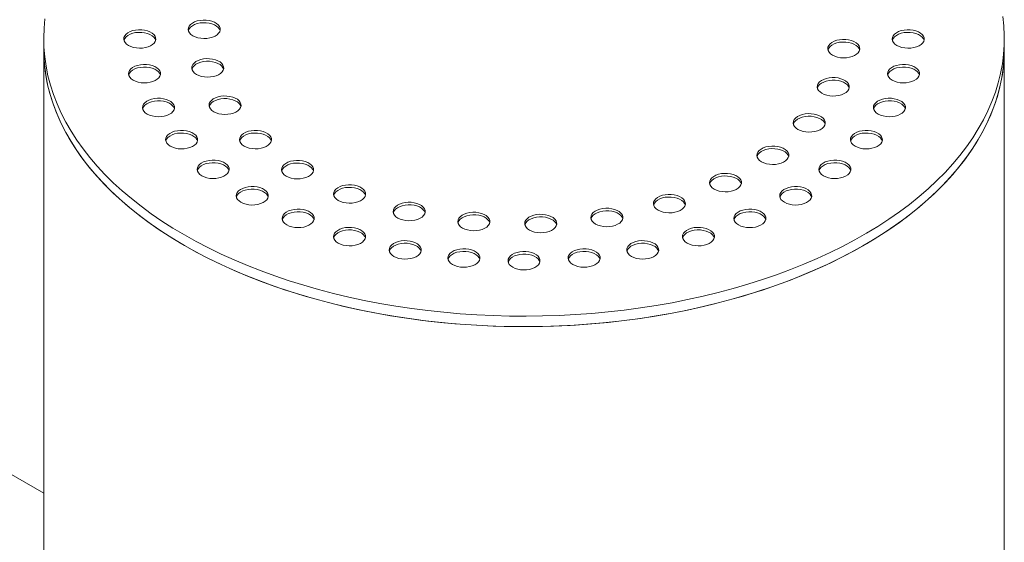
# Model space of a CAD drawing. Units: millimetres. Extents: x 9 to 654, y 7 to 291.
# Drawn here: x 311 to 329, y 206 to 215 of the extents above; entities that cross this region are included whole.
import ezdxf

# ---------------------------------------------------------------- set-up
doc = ezdxf.new("R2010")
doc.units = ezdxf.units.MM

msp = doc.modelspace()

# ---------------------------------------------------------------- linework, layer by layer
at = {"color": 7, "linetype": 'Continuous', "lineweight": 15}
for p, q in [((311.707276, 206.598957), (281.474786, 224.051802)), ((311.707276, 214.707278), (311.707276, 214.52064)), ((328.850133, 214.52064), (328.850133, 214.707278)), ((311.707276, 214.52064), (311.707276, 196.090147)), ((328.850133, 196.090147), (328.850133, 214.52064))]:
    msp.add_line(p, q, dxfattribs=at)
at = {"color": 7, "linetype": 'Continuous', "lineweight": 15, "flags": 128}
for points in [[(314.217789, 211.208386), (314.429418, 211.09034), (314.647942, 210.976557), (314.873102, 210.867171), (315.104635, 210.762312), (315.342266, 210.662103), (315.585716, 210.566662), (315.834698, 210.476102), (316.088918, 210.390529), (316.348077, 210.310045), (316.611868, 210.234743), (316.879982, 210.164714), (317.152103, 210.100039), (317.427908, 210.040795), (317.707074, 209.987051), (317.989272, 209.938871), (318.274167, 209.896312), (318.561426, 209.859424), (318.850709, 209.82825), (319.141675, 209.802827), (319.433982, 209.783185), (319.727284, 209.769348), (320.021236, 209.76133), (320.315491, 209.759143), (320.609703, 209.762788), (320.903526, 209.772262), (321.196611, 209.787552), (321.488615, 209.808642), (321.779192, 209.835506), (322.068001, 209.868112), (322.3547, 209.906422), (322.638953, 209.950392), (322.920423, 209.999968), (323.19878, 210.055093), (323.473695, 210.115702), (323.744843, 210.181723), (324.011906, 210.253078), (324.274569, 210.329684), (324.532521, 210.411449), (324.78546, 210.498278), (325.033086, 210.590069), (325.275108, 210.686713), (325.51124, 210.788096), (325.741205, 210.894098), (325.964731, 211.004595), (326.181555, 211.119457), (326.39142, 211.238548), (326.594081, 211.361727), (326.789297, 211.48885), (326.976839, 211.619767), (327.156486, 211.754323), (327.328026, 211.892359), (327.491257, 212.033714), (327.645986, 212.17822), (327.79203, 212.325707), (327.929219, 212.476002), (328.05739, 212.628926), (328.176392, 212.784301), (328.286084, 212.941942), (328.386338, 213.101664), (328.477035, 213.263278), (328.558069, 213.426595), (328.629343, 213.591421), (328.690775, 213.757562), (328.74229, 213.924823), (328.78383, 214.093006), (328.815344, 214.261914), (328.836796, 214.431346), (328.84816, 214.601103), (328.849423, 214.770986), (328.840583, 214.940793), (328.821651, 215.110326)], [(311.73008, 215.067979), (311.713669, 214.89836), (311.707355, 214.728514), (311.711144, 214.558644), (311.725032, 214.388949), (311.749002, 214.21963), (311.783026, 214.050885), (311.827065, 213.882914), (311.881066, 213.715914), (311.944965, 213.550083), (312.018687, 213.385616), (312.102146, 213.222707), (312.195243, 213.061548), (312.297868, 212.902329), (312.409901, 212.745237), (312.531208, 212.590458), (312.661648, 212.438175), (312.801066, 212.288565), (312.949299, 212.141807), (313.106171, 211.998073), (313.271497, 211.857533), (313.445083, 211.720351), (313.626724, 211.58669), (313.816205, 211.456708), (314.013305, 211.330557), (314.217789, 211.208386)], [(314.37022, 214.763293), (314.412105, 214.743329), (314.459779, 214.728301), (314.511517, 214.718753), (314.565451, 214.71503), (314.61963, 214.717267), (314.672097, 214.725383), (314.720955, 214.739084), (314.764439, 214.757876), (314.800976, 214.781079), (314.829247, 214.807854), (314.848229, 214.837234), (314.857236, 214.868156), (314.855944, 214.899505), (314.844398, 214.930145), (314.823016, 214.95897), (314.79257, 214.984938), (314.754162, 215.007111), (314.709178, 215.024687), (314.659246, 215.037031), (314.60617, 215.043696), (314.551868, 215.044442), (314.498302, 215.039242), (314.447409, 215.028284), (314.401028, 215.011964), (314.360835, 214.990871), (314.328284, 214.965769), (314.30455, 214.937563), (314.290492, 214.907275), (314.286617, 214.875998), (314.293065, 214.844863), (314.309604, 214.814995), (314.335636, 214.787473), (314.37022, 214.763293)], [(314.855092, 214.856593), (314.844398, 214.883485), (314.823016, 214.912311), (314.79257, 214.938279), (314.754162, 214.960452), (314.709178, 214.978027), (314.659246, 214.990371), (314.60617, 214.997036), (314.551868, 214.997783), (314.498302, 214.992583), (314.447409, 214.981625), (314.401028, 214.965304), (314.360835, 214.944212), (314.328284, 214.919109), (314.30455, 214.890904), (314.290492, 214.860616), (314.289408, 214.856593)], [(313.219531, 214.590648), (313.261417, 214.570684), (313.30909, 214.555656), (313.360829, 214.546108), (313.414762, 214.542385), (313.468942, 214.544622), (313.521409, 214.552738), (313.570267, 214.566439), (313.61375, 214.585231), (313.650288, 214.608433), (313.678558, 214.635209), (313.697541, 214.664588), (313.706548, 214.695511), (313.705255, 214.726859), (313.693709, 214.7575), (313.672327, 214.786325), (313.641882, 214.812293), (313.603473, 214.834466), (313.55849, 214.852042), (313.508558, 214.864385), (313.455481, 214.871051), (313.401179, 214.871797), (313.347613, 214.866597), (313.29672, 214.855639), (313.25034, 214.839319), (313.210147, 214.818226), (313.177596, 214.793124), (313.153862, 214.764918), (313.139803, 214.73463), (313.135928, 214.703353), (313.142377, 214.672218), (313.158916, 214.64235), (313.184948, 214.614828), (313.219531, 214.590648)], [(313.704404, 214.683948), (313.693709, 214.71084), (313.672327, 214.739665), (313.641882, 214.765634), (313.603473, 214.787806), (313.55849, 214.805382), (313.508558, 214.817726), (313.455481, 214.824391), (313.401179, 214.825138), (313.347613, 214.819938), (313.29672, 214.808979), (313.25034, 214.792659), (313.210147, 214.771567), (313.177596, 214.746464), (313.153862, 214.718259), (313.139803, 214.68797), (313.13872, 214.683948)], [(326.933817, 214.590648), (326.975702, 214.570684), (327.023376, 214.555656), (327.075115, 214.546108), (327.129048, 214.542385), (327.183227, 214.544622), (327.235694, 214.552738), (327.284553, 214.566439), (327.328036, 214.585231), (327.364574, 214.608433), (327.392844, 214.635209), (327.411826, 214.664588), (327.420834, 214.695511), (327.419541, 214.726859), (327.407995, 214.7575), (327.386613, 214.786325), (327.356167, 214.812293), (327.317759, 214.834466), (327.272776, 214.852042), (327.222844, 214.864385), (327.169767, 214.871051), (327.115465, 214.871797), (327.061899, 214.866597), (327.011006, 214.855639), (326.964625, 214.839319), (326.924433, 214.818226), (326.891881, 214.793124), (326.868148, 214.764918), (326.854089, 214.73463), (326.850214, 214.703353), (326.856663, 214.672218), (326.873202, 214.64235), (326.899233, 214.614828), (326.933817, 214.590648)], [(327.418689, 214.683948), (327.407995, 214.71084), (327.386613, 214.739665), (327.356167, 214.765634), (327.317759, 214.787806), (327.272776, 214.805382), (327.222844, 214.817726), (327.169767, 214.824391), (327.115465, 214.825138), (327.061899, 214.819938), (327.011006, 214.808979), (326.964625, 214.792659), (326.924433, 214.771567), (326.891881, 214.746464), (326.868148, 214.718259), (326.854089, 214.68797), (326.853006, 214.683948)], [(325.783129, 214.418003), (325.825014, 214.398038), (325.872688, 214.383011), (325.924426, 214.373463), (325.97836, 214.36974), (326.032539, 214.371977), (326.085006, 214.380093), (326.133864, 214.393794), (326.177348, 214.412586), (326.213885, 214.435788), (326.242156, 214.462563), (326.261138, 214.491943), (326.270145, 214.522866), (326.268853, 214.554214), (326.257307, 214.584855), (326.235925, 214.61368), (326.205479, 214.639648), (326.167071, 214.661821), (326.122087, 214.679397), (326.072155, 214.69174), (326.019079, 214.698406), (325.964776, 214.699152), (325.911211, 214.693952), (325.860318, 214.682994), (325.813937, 214.666674), (325.773744, 214.645581), (325.741193, 214.620478), (325.717459, 214.592273), (325.703401, 214.561985), (325.699526, 214.530708), (325.705974, 214.499572), (325.722513, 214.469704), (325.748545, 214.442183), (325.783129, 214.418003)], [(326.268001, 214.511303), (326.257307, 214.538195), (326.235925, 214.56702), (326.205479, 214.592989), (326.167071, 214.615161), (326.122087, 214.632737), (326.072155, 214.645081), (326.019079, 214.651746), (325.964776, 214.652492), (325.911211, 214.647292), (325.860318, 214.636334), (325.813937, 214.620014), (325.773744, 214.598921), (325.741193, 214.573819), (325.717459, 214.545614), (325.703401, 214.515325), (325.702317, 214.511303)], [(311.707276, 214.52064), (311.711144, 214.372006), (311.725032, 214.202312), (311.749002, 214.032992), (311.783026, 213.864247), (311.827065, 213.696276), (311.881066, 213.529276), (311.944965, 213.363445), (312.018687, 213.198978), (312.102146, 213.036069), (312.195243, 212.87491), (312.297868, 212.715691), (312.409901, 212.558599), (312.531208, 212.403821), (312.661648, 212.251537), (312.801066, 212.101928), (312.949299, 211.955169), (313.106171, 211.811435), (313.271497, 211.670895), (313.445083, 211.533713), (313.626724, 211.400052), (313.816205, 211.27007), (314.013305, 211.143919), (314.217789, 211.021748)], [(311.707276, 214.52064), (311.708771, 214.428232), (311.719317, 214.258457), (311.739952, 214.088991), (311.770651, 213.920033), (311.81138, 213.751784), (311.862089, 213.584441), (311.92272, 213.418202), (311.993199, 213.253262), (312.073445, 213.089816), (312.163363, 212.928056), (312.262847, 212.768174), (312.371779, 212.610357), (312.490031, 212.454792), (312.617464, 212.301662), (312.753928, 212.151148), (312.899261, 212.003427), (313.053293, 211.858673), (313.215842, 211.717056), (313.386715, 211.578745), (313.565713, 211.443901), (313.752623, 211.312683), (313.947226, 211.185247), (314.149292, 211.061743), (314.358583, 210.942315), (314.574852, 210.827106), (314.797845, 210.71625), (315.027298, 210.609878), (315.262941, 210.508117), (315.504496, 210.411085), (315.751679, 210.318897), (316.004197, 210.231661), (316.261755, 210.149482), (316.524047, 210.072454), (316.790765, 210.00067), (317.061594, 209.934214), (317.336216, 209.873164), (317.614305, 209.817592), (317.895536, 209.767564), (318.179575, 209.723138), (318.466089, 209.684367), (318.75474, 209.651297), (319.045187, 209.623967), (319.337087, 209.602408), (319.630098, 209.586647), (319.923873, 209.576701), (320.218067, 209.572583), (320.512332, 209.574298), (320.806321, 209.581843), (321.099689, 209.595209), (321.392089, 209.614382), (321.683176, 209.639337), (321.972608, 209.670046), (322.260044, 209.706473), (322.545144, 209.748574), (322.827572, 209.796301), (323.106996, 209.849596), (323.383086, 209.908397), (323.655517, 209.972634), (323.923968, 210.042232), (324.188122, 210.11711), (324.447667, 210.197178), (324.702299, 210.282342), (324.951716, 210.372501), (325.195625, 210.467551), (325.433739, 210.567378), (325.665776, 210.671864), (325.891463, 210.780888), (326.110534, 210.894319), (326.322731, 211.012025), (326.527803, 211.133867), (326.72551, 211.259701), (326.915618, 211.389379), (327.097902, 211.522747), (327.272149, 211.659649), (327.438152, 211.799924), (327.595716, 211.943405), (327.744655, 212.089925), (327.884794, 212.239309), (328.015967, 212.391383), (328.138021, 212.545967), (328.25081, 212.702878), (328.354202, 212.861931), (328.448075, 213.02294), (328.532319, 213.185715), (328.606834, 213.350062), (328.671533, 213.51579), (328.726338, 213.682702), (328.771186, 213.850602), (328.806024, 214.019291), (328.83081, 214.188572), (328.845516, 214.358244), (328.850133, 214.52064)], [(314.217789, 211.021748), (314.429418, 210.903702), (314.647942, 210.789919), (314.873102, 210.680533), (315.104635, 210.575674), (315.342266, 210.475465), (315.585716, 210.380024), (315.834698, 210.289464), (316.088918, 210.203891), (316.348077, 210.123407), (316.611868, 210.048106), (316.879982, 209.978076), (317.152103, 209.913401), (317.427908, 209.854157), (317.707074, 209.800413), (317.989272, 209.752234), (318.274167, 209.709674), (318.561426, 209.672786), (318.850709, 209.641612), (319.141675, 209.616189), (319.433982, 209.596547), (319.727284, 209.58271), (320.021236, 209.574692), (320.315491, 209.572505), (320.609703, 209.57615), (320.903526, 209.585624), (321.196611, 209.600914), (321.488615, 209.622004), (321.779192, 209.648868), (322.068001, 209.681474), (322.3547, 209.719784), (322.638953, 209.763754), (322.920423, 209.81333), (323.19878, 209.868455), (323.473695, 209.929064), (323.744843, 209.995085), (324.011906, 210.06644), (324.274569, 210.143046), (324.532521, 210.224811), (324.78546, 210.311641), (325.033086, 210.403431), (325.275108, 210.500075), (325.51124, 210.601458), (325.741205, 210.70746), (325.964731, 210.817957), (326.181555, 210.932819), (326.39142, 211.05191), (326.594081, 211.175089), (326.789297, 211.302212), (326.976839, 211.433129), (327.156486, 211.567685), (327.328026, 211.705721), (327.491257, 211.847076), (327.645986, 211.991582), (327.79203, 212.139069), (327.929219, 212.289364), (328.05739, 212.442288), (328.176392, 212.597663), (328.286084, 212.755304), (328.386338, 212.915026), (328.477035, 213.07664), (328.558069, 213.239957), (328.629343, 213.404783), (328.690775, 213.570924), (328.74229, 213.738185), (328.78383, 213.906368), (328.815344, 214.075276), (328.836796, 214.244708), (328.84816, 214.414465), (328.850133, 214.52064)], [(313.303954, 213.971395), (313.34584, 213.951431), (313.393513, 213.936403), (313.445252, 213.926855), (313.499185, 213.923133), (313.553365, 213.92537), (313.605831, 213.933485), (313.65469, 213.947187), (313.698173, 213.965978), (313.734711, 213.989181), (313.762981, 214.015956), (313.781963, 214.045336), (313.790971, 214.076259), (313.789678, 214.107607), (313.778132, 214.138247), (313.75675, 214.167072), (313.726304, 214.19304), (313.687896, 214.215213), (313.642913, 214.232789), (313.592981, 214.245133), (313.539904, 214.251798), (313.485602, 214.252544), (313.432036, 214.247344), (313.381143, 214.236386), (313.334762, 214.220066), (313.29457, 214.198973), (313.262018, 214.173871), (313.238285, 214.145666), (313.224226, 214.115377), (313.220351, 214.0841), (313.2268, 214.052965), (313.243339, 214.023097), (313.26937, 213.995575), (313.303954, 213.971395)], [(313.788826, 214.064695), (313.778132, 214.091587), (313.75675, 214.120413), (313.726304, 214.146381), (313.687896, 214.168554), (313.642913, 214.186129), (313.592981, 214.198473), (313.539904, 214.205139), (313.485602, 214.205885), (313.432036, 214.200685), (313.381143, 214.189727), (313.334762, 214.173406), (313.29457, 214.152314), (313.262018, 214.127211), (313.238285, 214.099006), (313.224226, 214.068718), (313.223143, 214.064695)], [(314.432741, 214.074604), (314.474626, 214.05464), (314.5223, 214.039612), (314.574038, 214.030064), (314.627972, 214.026341), (314.682151, 214.028578), (314.734618, 214.036694), (314.783476, 214.050395), (314.82696, 214.069187), (314.863497, 214.092389), (314.891768, 214.119165), (314.91075, 214.148545), (314.919758, 214.179467), (314.918465, 214.210815), (314.906919, 214.241456), (314.885537, 214.270281), (314.855091, 214.296249), (314.816683, 214.318422), (314.7717, 214.335998), (314.721767, 214.348341), (314.668691, 214.355007), (314.614389, 214.355753), (314.560823, 214.350553), (314.50993, 214.339595), (314.463549, 214.323275), (314.423357, 214.302182), (314.390805, 214.27708), (314.367071, 214.248874), (314.353013, 214.218586), (314.349138, 214.187309), (314.355586, 214.156174), (314.372125, 214.126306), (314.398157, 214.098784), (314.432741, 214.074604)], [(314.917613, 214.167904), (314.906919, 214.194796), (314.885537, 214.223621), (314.855091, 214.24959), (314.816683, 214.271762), (314.7717, 214.289338), (314.721767, 214.301682), (314.668691, 214.308347), (314.614389, 214.309094), (314.560823, 214.303894), (314.50993, 214.292936), (314.463549, 214.276615), (314.423357, 214.255523), (314.390805, 214.23042), (314.367071, 214.202215), (314.353013, 214.171926), (314.351929, 214.167904)], [(326.849394, 213.971395), (326.89128, 213.951431), (326.938953, 213.936403), (326.990692, 213.926855), (327.044625, 213.923133), (327.098805, 213.92537), (327.151272, 213.933485), (327.20013, 213.947187), (327.243613, 213.965978), (327.280151, 213.989181), (327.308421, 214.015956), (327.327403, 214.045336), (327.336411, 214.076259), (327.335118, 214.107607), (327.323572, 214.138247), (327.30219, 214.167072), (327.271745, 214.19304), (327.233336, 214.215213), (327.188353, 214.232789), (327.138421, 214.245133), (327.085344, 214.251798), (327.031042, 214.252544), (326.977476, 214.247344), (326.926583, 214.236386), (326.880202, 214.220066), (326.84001, 214.198973), (326.807459, 214.173871), (326.783725, 214.145666), (326.769666, 214.115377), (326.765791, 214.0841), (326.77224, 214.052965), (326.788779, 214.023097), (326.814811, 213.995575), (326.849394, 213.971395)], [(327.334266, 214.064695), (327.323572, 214.091587), (327.30219, 214.120413), (327.271745, 214.146381), (327.233336, 214.168554), (327.188353, 214.186129), (327.138421, 214.198473), (327.085344, 214.205139), (327.031042, 214.205885), (326.977476, 214.200685), (326.926583, 214.189727), (326.880202, 214.173406), (326.84001, 214.152314), (326.807459, 214.127211), (326.783725, 214.099006), (326.769666, 214.068718), (326.768583, 214.064695)], [(325.59625, 213.736859), (325.638136, 213.716895), (325.685809, 213.701867), (325.737548, 213.692319), (325.791481, 213.688596), (325.845661, 213.690833), (325.898128, 213.698949), (325.946986, 213.71265), (325.990469, 213.731442), (326.027007, 213.754645), (326.055277, 213.78142), (326.07426, 213.8108), (326.083267, 213.841722), (326.081974, 213.87307), (326.070428, 213.903711), (326.049046, 213.932536), (326.018601, 213.958504), (325.980192, 213.980677), (325.935209, 213.998253), (325.885277, 214.010597), (325.8322, 214.017262), (325.777898, 214.018008), (325.724332, 214.012808), (325.673439, 214.00185), (325.627059, 213.98553), (325.586866, 213.964437), (325.554315, 213.939335), (325.530581, 213.911129), (325.516522, 213.880841), (325.512647, 213.849564), (325.519096, 213.818429), (325.535635, 213.788561), (325.561667, 213.761039), (325.59625, 213.736859)], [(326.081123, 213.830159), (326.070428, 213.857051), (326.049046, 213.885877), (326.018601, 213.911845), (325.980192, 213.934018), (325.935209, 213.951593), (325.885277, 213.963937), (325.8322, 213.970602), (325.777898, 213.971349), (325.724332, 213.966149), (325.673439, 213.955191), (325.627059, 213.93887), (325.586866, 213.917778), (325.554315, 213.892675), (325.530581, 213.86447), (325.516522, 213.834181), (325.515439, 213.830159)], [(314.741929, 213.408469), (314.783814, 213.388504), (314.831488, 213.373476), (314.883226, 213.363928), (314.93716, 213.360206), (314.991339, 213.362443), (315.043806, 213.370559), (315.092664, 213.38426), (315.136148, 213.403051), (315.172685, 213.426254), (315.200956, 213.453029), (315.219938, 213.482409), (315.228946, 213.513332), (315.227653, 213.54468), (315.216107, 213.57532), (315.194725, 213.604145), (315.164279, 213.630114), (315.125871, 213.652286), (315.080888, 213.669862), (315.030955, 213.682206), (314.977879, 213.688871), (314.923577, 213.689618), (314.870011, 213.684418), (314.819118, 213.673459), (314.772737, 213.657139), (314.732545, 213.636047), (314.699993, 213.610944), (314.676259, 213.582739), (314.662201, 213.55245), (314.658326, 213.521173), (314.664774, 213.490038), (314.681314, 213.46017), (314.707345, 213.432649), (314.741929, 213.408469)], [(313.555144, 213.367391), (313.597029, 213.347426), (313.644703, 213.332398), (313.696441, 213.32285), (313.750375, 213.319128), (313.804554, 213.321365), (313.857021, 213.329481), (313.905879, 213.343182), (313.949363, 213.361973), (313.9859, 213.385176), (314.014171, 213.411951), (314.033153, 213.441331), (314.042161, 213.472254), (314.040868, 213.503602), (314.029322, 213.534242), (314.00794, 213.563067), (313.977494, 213.589036), (313.939086, 213.611208), (313.894102, 213.628784), (313.84417, 213.641128), (313.791094, 213.647793), (313.736792, 213.64854), (313.683226, 213.64334), (313.632333, 213.632381), (313.585952, 213.616061), (313.54576, 213.594969), (313.513208, 213.569866), (313.489474, 213.541661), (313.475416, 213.511372), (313.471541, 213.480095), (313.477989, 213.44896), (313.494528, 213.419092), (313.52056, 213.391571), (313.555144, 213.367391)], [(314.040016, 213.460691), (314.029322, 213.487583), (314.00794, 213.516408), (313.977494, 213.542376), (313.939086, 213.564549), (313.894102, 213.582125), (313.84417, 213.594468), (313.791094, 213.601134), (313.736792, 213.60188), (313.683226, 213.59668), (313.632333, 213.585722), (313.585952, 213.569402), (313.54576, 213.548309), (313.513208, 213.523207), (313.489474, 213.495001), (313.475416, 213.464713), (313.474332, 213.460691)], [(315.226801, 213.501769), (315.216107, 213.528661), (315.194725, 213.557486), (315.164279, 213.583454), (315.125871, 213.605627), (315.080888, 213.623203), (315.030955, 213.635546), (314.977879, 213.642212), (314.923577, 213.642958), (314.870011, 213.637758), (314.819118, 213.6268), (314.772737, 213.61048), (314.732545, 213.589387), (314.699993, 213.564285), (314.676259, 213.536079), (314.662201, 213.505791), (314.661118, 213.501769)], [(326.598205, 213.367391), (326.64009, 213.347426), (326.687764, 213.332398), (326.739502, 213.32285), (326.793436, 213.319128), (326.847615, 213.321365), (326.900082, 213.329481), (326.94894, 213.343182), (326.992424, 213.361973), (327.028961, 213.385176), (327.057232, 213.411951), (327.076214, 213.441331), (327.085221, 213.472254), (327.083929, 213.503602), (327.072383, 213.534242), (327.051, 213.563067), (327.020555, 213.589036), (326.982146, 213.611208), (326.937163, 213.628784), (326.887231, 213.641128), (326.834155, 213.647793), (326.779852, 213.64854), (326.726287, 213.64334), (326.675394, 213.632381), (326.629013, 213.616061), (326.58882, 213.594969), (326.556269, 213.569866), (326.532535, 213.541661), (326.518477, 213.511372), (326.514602, 213.480095), (326.52105, 213.44896), (326.537589, 213.419092), (326.563621, 213.391571), (326.598205, 213.367391)], [(327.083077, 213.460691), (327.072383, 213.487583), (327.051, 213.516408), (327.020555, 213.542376), (326.982146, 213.564549), (326.937163, 213.582125), (326.887231, 213.594468), (326.834155, 213.601134), (326.779852, 213.60188), (326.726287, 213.59668), (326.675394, 213.585722), (326.629013, 213.569402), (326.58882, 213.548309), (326.556269, 213.523207), (326.532535, 213.495001), (326.518477, 213.464713), (326.517393, 213.460691)], [(325.16814, 213.09303), (325.210025, 213.073066), (325.257699, 213.058038), (325.309438, 213.04849), (325.363371, 213.044767), (325.41755, 213.047004), (325.470017, 213.05512), (325.518876, 213.068821), (325.562359, 213.087613), (325.598897, 213.110816), (325.627167, 213.137591), (325.646149, 213.166971), (325.655157, 213.197893), (325.653864, 213.229241), (325.642318, 213.259882), (325.620936, 213.288707), (325.59049, 213.314675), (325.552082, 213.336848), (325.507099, 213.354424), (325.457167, 213.366767), (325.40409, 213.373433), (325.349788, 213.374179), (325.296222, 213.368979), (325.245329, 213.358021), (325.198948, 213.341701), (325.158756, 213.320608), (325.126204, 213.295506), (325.102471, 213.2673), (325.088412, 213.237012), (325.084537, 213.205735), (325.090986, 213.1746), (325.107525, 213.144732), (325.133556, 213.11721), (325.16814, 213.09303)], [(325.653012, 213.18633), (325.642318, 213.213222), (325.620936, 213.242048), (325.59049, 213.268016), (325.552082, 213.290189), (325.507099, 213.307764), (325.457167, 213.320108), (325.40409, 213.326773), (325.349788, 213.32752), (325.296222, 213.32232), (325.245329, 213.311362), (325.198948, 213.295041), (325.158756, 213.273949), (325.126204, 213.248846), (325.102471, 213.220641), (325.088412, 213.190352), (325.087329, 213.18633)], [(313.966915, 212.793507), (314.008801, 212.773542), (314.056474, 212.758514), (314.108213, 212.748966), (314.162146, 212.745244), (314.216326, 212.747481), (314.268792, 212.755597), (314.317651, 212.769298), (314.361134, 212.788089), (314.397672, 212.811292), (314.425942, 212.838067), (314.444924, 212.867447), (314.453932, 212.89837), (314.452639, 212.929718), (314.441093, 212.960358), (314.419711, 212.989183), (314.389266, 213.015152), (314.350857, 213.037324), (314.305874, 213.0549), (314.255942, 213.067244), (314.202865, 213.073909), (314.148563, 213.074656), (314.094997, 213.069456), (314.044104, 213.058497), (313.997723, 213.042177), (313.957531, 213.021085), (313.92498, 212.995982), (313.901246, 212.967777), (313.887187, 212.937488), (313.883312, 212.906211), (313.889761, 212.875076), (313.9063, 212.845208), (313.932332, 212.817687), (313.966915, 212.793507)], [(314.451787, 212.886807), (314.441093, 212.913699), (314.419711, 212.942524), (314.389266, 212.968492), (314.350857, 212.990665), (314.305874, 213.008241), (314.255942, 213.020584), (314.202865, 213.02725), (314.148563, 213.027996), (314.094997, 213.022796), (314.044104, 213.011838), (313.997723, 212.995518), (313.957531, 212.974425), (313.92498, 212.949323), (313.901246, 212.921117), (313.887187, 212.890829), (313.886104, 212.886807)], [(315.284271, 212.794), (315.326156, 212.774035), (315.37383, 212.759008), (315.425568, 212.74946), (315.479502, 212.745737), (315.533681, 212.747974), (315.586148, 212.75609), (315.635006, 212.769791), (315.67849, 212.788583), (315.715027, 212.811785), (315.743298, 212.83856), (315.76228, 212.86794), (315.771288, 212.898863), (315.769995, 212.930211), (315.758449, 212.960852), (315.737067, 212.989677), (315.706621, 213.015645), (315.668213, 213.037818), (315.62323, 213.055394), (315.573298, 213.067737), (315.520221, 213.074403), (315.465919, 213.075149), (315.412353, 213.069949), (315.36146, 213.058991), (315.315079, 213.042671), (315.274887, 213.021578), (315.242335, 212.996475), (315.218601, 212.96827), (315.204543, 212.937982), (315.200668, 212.906705), (315.207117, 212.875569), (315.223656, 212.845701), (315.249687, 212.81818), (315.284271, 212.794)], [(315.769143, 212.8873), (315.758449, 212.914192), (315.737067, 212.943017), (315.706621, 212.968986), (315.668213, 212.991158), (315.62323, 213.008734), (315.573298, 213.021078), (315.520221, 213.027743), (315.465919, 213.028489), (315.412353, 213.023289), (315.36146, 213.012331), (315.315079, 212.996011), (315.274887, 212.974918), (315.242335, 212.949816), (315.218601, 212.921611), (315.204543, 212.891322), (315.20346, 212.8873)], [(326.186433, 212.793507), (326.228319, 212.773542), (326.275992, 212.758514), (326.327731, 212.748966), (326.381664, 212.745244), (326.435844, 212.747481), (326.488311, 212.755597), (326.537169, 212.769298), (326.580652, 212.788089), (326.61719, 212.811292), (326.64546, 212.838067), (326.664442, 212.867447), (326.67345, 212.89837), (326.672157, 212.929718), (326.660611, 212.960358), (326.639229, 212.989183), (326.608784, 213.015152), (326.570375, 213.037324), (326.525392, 213.0549), (326.47546, 213.067244), (326.422383, 213.073909), (326.368081, 213.074656), (326.314515, 213.069456), (326.263622, 213.058497), (326.217241, 213.042177), (326.177049, 213.021085), (326.144498, 212.995982), (326.120764, 212.967777), (326.106705, 212.937488), (326.10283, 212.906211), (326.109279, 212.875076), (326.125818, 212.845208), (326.15185, 212.817687), (326.186433, 212.793507)], [(326.671305, 212.886807), (326.660611, 212.913699), (326.639229, 212.942524), (326.608784, 212.968492), (326.570375, 212.990665), (326.525392, 213.008241), (326.47546, 213.020584), (326.422383, 213.02725), (326.368081, 213.027996), (326.314515, 213.022796), (326.263622, 213.011838), (326.217241, 212.995518), (326.177049, 212.974425), (326.144498, 212.949323), (326.120764, 212.921117), (326.106705, 212.890829), (326.105622, 212.886807)], [(324.517508, 212.514654), (324.559394, 212.49469), (324.607067, 212.479662), (324.658806, 212.470114), (324.712739, 212.466391), (324.766919, 212.468628), (324.819386, 212.476744), (324.868244, 212.490445), (324.911727, 212.509237), (324.948265, 212.53244), (324.976535, 212.559215), (324.995517, 212.588595), (325.004525, 212.619517), (325.003232, 212.650865), (324.991686, 212.681506), (324.970304, 212.710331), (324.939859, 212.736299), (324.90145, 212.758472), (324.856467, 212.776048), (324.806535, 212.788392), (324.753458, 212.795057), (324.699156, 212.795803), (324.64559, 212.790603), (324.594697, 212.779645), (324.548316, 212.763325), (324.508124, 212.742232), (324.475573, 212.71713), (324.451839, 212.688924), (324.43778, 212.658636), (324.433905, 212.627359), (324.440354, 212.596224), (324.456893, 212.566356), (324.482925, 212.538834), (324.517508, 212.514654)], [(325.00238, 212.607954), (324.991686, 212.634846), (324.970304, 212.663672), (324.939859, 212.68964), (324.90145, 212.711813), (324.856467, 212.729388), (324.806535, 212.741732), (324.753458, 212.748397), (324.699156, 212.749144), (324.64559, 212.743944), (324.594697, 212.732986), (324.548316, 212.716665), (324.508124, 212.695573), (324.475573, 212.67047), (324.451839, 212.642265), (324.43778, 212.611976), (324.436697, 212.607954)], [(314.529129, 212.263874), (314.571014, 212.24391), (314.618688, 212.228882), (314.670427, 212.219334), (314.72436, 212.215611), (314.77854, 212.217848), (314.831006, 212.225964), (314.879865, 212.239665), (314.923348, 212.258457), (314.959886, 212.281659), (314.988156, 212.308435), (315.007138, 212.337815), (315.016146, 212.368737), (315.014853, 212.400085), (315.003307, 212.430726), (314.981925, 212.459551), (314.951479, 212.485519), (314.913071, 212.507692), (314.868088, 212.525268), (314.818156, 212.537611), (314.765079, 212.544277), (314.710777, 212.545023), (314.657211, 212.539823), (314.606318, 212.528865), (314.559937, 212.512545), (314.519745, 212.491452), (314.487193, 212.46635), (314.46346, 212.438144), (314.449401, 212.407856), (314.445526, 212.376579), (314.451975, 212.345444), (314.468514, 212.315576), (314.494545, 212.288054), (314.529129, 212.263874)], [(315.014001, 212.357174), (315.003307, 212.384066), (314.981925, 212.412891), (314.951479, 212.43886), (314.913071, 212.461032), (314.868088, 212.478608), (314.818156, 212.490952), (314.765079, 212.497617), (314.710777, 212.498364), (314.657211, 212.493164), (314.606318, 212.482206), (314.559937, 212.465885), (314.519745, 212.444793), (314.487193, 212.41969), (314.46346, 212.391485), (314.449401, 212.361196), (314.448318, 212.357174)], [(316.036064, 212.258054), (316.077949, 212.238089), (316.125623, 212.223061), (316.177361, 212.213513), (316.231295, 212.209791), (316.285474, 212.212028), (316.337941, 212.220143), (316.3868, 212.233845), (316.430283, 212.252636), (316.466821, 212.275839), (316.495091, 212.302614), (316.514073, 212.331994), (316.523081, 212.362917), (316.521788, 212.394265), (316.510242, 212.424905), (316.48886, 212.45373), (316.458414, 212.479699), (316.420006, 212.501871), (316.375023, 212.519447), (316.325091, 212.531791), (316.272014, 212.538456), (316.217712, 212.539202), (316.164146, 212.534002), (316.113253, 212.523044), (316.066872, 212.506724), (316.02668, 212.485631), (315.994128, 212.460529), (315.970395, 212.432324), (315.956336, 212.402035), (315.952461, 212.370758), (315.95891, 212.339623), (315.975449, 212.309755), (316.00148, 212.282234), (316.036064, 212.258054)], [(316.520936, 212.351354), (316.510242, 212.378246), (316.48886, 212.407071), (316.458414, 212.433039), (316.420006, 212.455212), (316.375023, 212.472788), (316.325091, 212.485131), (316.272014, 212.491797), (316.217712, 212.492543), (316.164146, 212.487343), (316.113253, 212.476385), (316.066872, 212.460065), (316.02668, 212.438972), (315.994128, 212.413869), (315.970395, 212.385664), (315.956336, 212.355376), (315.955253, 212.351354)], [(325.624219, 212.263874), (325.666105, 212.24391), (325.713778, 212.228882), (325.765517, 212.219334), (325.81945, 212.215611), (325.87363, 212.217848), (325.926097, 212.225964), (325.974955, 212.239665), (326.018438, 212.258457), (326.054976, 212.281659), (326.083246, 212.308435), (326.102229, 212.337815), (326.111236, 212.368737), (326.109943, 212.400085), (326.098397, 212.430726), (326.077015, 212.459551), (326.04657, 212.485519), (326.008161, 212.507692), (325.963178, 212.525268), (325.913246, 212.537611), (325.860169, 212.544277), (325.805867, 212.545023), (325.752301, 212.539823), (325.701408, 212.528865), (325.655028, 212.512545), (325.614835, 212.491452), (325.582284, 212.46635), (325.55855, 212.438144), (325.544491, 212.407856), (325.540616, 212.376579), (325.547065, 212.345444), (325.563604, 212.315576), (325.589636, 212.288054), (325.624219, 212.263874)], [(326.109091, 212.357174), (326.098397, 212.384066), (326.077015, 212.412891), (326.04657, 212.43886), (326.008161, 212.461032), (325.963178, 212.478608), (325.913246, 212.490952), (325.860169, 212.497617), (325.805867, 212.498364), (325.752301, 212.493164), (325.701408, 212.482206), (325.655028, 212.465885), (325.614835, 212.444793), (325.582284, 212.41969), (325.55855, 212.391485), (325.544491, 212.361196), (325.543408, 212.357174)], [(323.672791, 212.027009), (323.714676, 212.007045), (323.76235, 211.992017), (323.814088, 211.982469), (323.868022, 211.978746), (323.922201, 211.980983), (323.974668, 211.989099), (324.023526, 212.0028), (324.06701, 212.021592), (324.103547, 212.044795), (324.131818, 212.07157), (324.1508, 212.10095), (324.159807, 212.131872), (324.158515, 212.16322), (324.146969, 212.193861), (324.125587, 212.222686), (324.095141, 212.248654), (324.056733, 212.270827), (324.011749, 212.288403), (323.961817, 212.300746), (323.908741, 212.307412), (323.854439, 212.308158), (323.800873, 212.302958), (323.74998, 212.292), (323.703599, 212.27568), (323.663406, 212.254587), (323.630855, 212.229485), (323.607121, 212.201279), (323.593063, 212.170991), (323.589188, 212.139714), (323.595636, 212.108579), (323.612175, 212.078711), (323.638207, 212.051189), (323.672791, 212.027009)], [(316.964451, 211.824053), (317.006337, 211.804088), (317.05401, 211.78906), (317.105749, 211.779512), (317.159682, 211.77579), (317.213862, 211.778027), (317.266328, 211.786143), (317.315187, 211.799844), (317.35867, 211.818635), (317.395208, 211.841838), (317.423478, 211.868613), (317.44246, 211.897993), (317.451468, 211.928916), (317.450175, 211.960264), (317.438629, 211.990904), (317.417247, 212.019729), (317.386801, 212.045698), (317.348393, 212.06787), (317.30341, 212.085446), (317.253478, 212.09779), (317.200401, 212.104455), (317.146099, 212.105202), (317.092533, 212.100002), (317.04164, 212.089043), (316.995259, 212.072723), (316.955067, 212.051631), (316.922515, 212.026528), (316.898782, 211.998323), (316.884723, 211.968034), (316.880848, 211.936757), (316.887297, 211.905622), (316.903836, 211.875754), (316.929867, 211.848233), (316.964451, 211.824053)], [(324.157663, 212.120309), (324.146969, 212.147201), (324.125587, 212.176027), (324.095141, 212.201995), (324.056733, 212.224167), (324.011749, 212.241743), (323.961817, 212.254087), (323.908741, 212.260752), (323.854439, 212.261499), (323.800873, 212.256299), (323.74998, 212.245341), (323.703599, 212.22902), (323.663406, 212.207928), (323.630855, 212.182825), (323.607121, 212.15462), (323.593063, 212.124331), (323.591979, 212.120309)], [(315.227942, 211.791535), (315.269827, 211.77157), (315.317501, 211.756542), (315.369239, 211.746994), (315.423173, 211.743272), (315.477352, 211.745509), (315.529819, 211.753625), (315.578677, 211.767326), (315.622161, 211.786117), (315.658698, 211.80932), (315.686969, 211.836095), (315.705951, 211.865475), (315.714959, 211.896398), (315.713666, 211.927746), (315.70212, 211.958386), (315.680738, 211.987211), (315.650292, 212.01318), (315.611884, 212.035352), (315.566901, 212.052928), (315.516969, 212.065272), (315.463892, 212.071937), (315.40959, 212.072683), (315.356024, 212.067484), (315.305131, 212.056525), (315.25875, 212.040205), (315.218558, 212.019113), (315.186006, 211.99401), (315.162272, 211.965805), (315.148214, 211.935516), (315.144339, 211.904239), (315.150788, 211.873104), (315.167327, 211.843236), (315.193358, 211.815715), (315.227942, 211.791535)], [(315.712814, 211.884835), (315.70212, 211.911727), (315.680738, 211.940552), (315.650292, 211.96652), (315.611884, 211.988693), (315.566901, 212.006269), (315.516969, 212.018612), (315.463892, 212.025278), (315.40959, 212.026024), (315.356024, 212.020824), (315.305131, 212.009866), (315.25875, 211.993546), (315.218558, 211.972453), (315.186006, 211.947351), (315.162272, 211.919145), (315.148214, 211.888857), (315.147131, 211.884835)], [(317.449323, 211.917353), (317.438629, 211.944245), (317.417247, 211.97307), (317.386801, 211.999038), (317.348393, 212.021211), (317.30341, 212.038787), (317.253478, 212.05113), (317.200401, 212.057796), (317.146099, 212.058542), (317.092533, 212.053342), (317.04164, 212.042384), (316.995259, 212.026064), (316.955067, 212.004971), (316.922515, 211.979869), (316.898782, 211.951663), (316.884723, 211.921375), (316.88364, 211.917353)], [(322.670906, 211.651408), (322.712791, 211.631443), (322.760465, 211.616415), (322.812203, 211.606867), (322.866137, 211.603145), (322.920316, 211.605382), (322.972783, 211.613497), (323.021641, 211.627199), (323.065125, 211.64599), (323.101662, 211.669193), (323.129933, 211.695968), (323.148915, 211.725348), (323.157922, 211.756271), (323.15663, 211.787619), (323.145084, 211.818259), (323.123701, 211.847084), (323.093256, 211.873053), (323.054848, 211.895225), (323.009864, 211.912801), (322.959932, 211.925145), (322.906856, 211.93181), (322.852553, 211.932556), (322.798988, 211.927356), (322.748095, 211.916398), (322.701714, 211.900078), (322.661521, 211.878985), (322.62897, 211.853883), (322.605236, 211.825678), (322.591178, 211.795389), (322.587303, 211.764112), (322.593751, 211.732977), (322.61029, 211.703109), (322.636322, 211.675587), (322.670906, 211.651408)], [(324.925406, 211.791535), (324.967292, 211.77157), (325.014965, 211.756542), (325.066704, 211.746994), (325.120637, 211.743272), (325.174817, 211.745509), (325.227284, 211.753625), (325.276142, 211.767326), (325.319626, 211.786117), (325.356163, 211.80932), (325.384434, 211.836095), (325.403416, 211.865475), (325.412423, 211.896398), (325.411131, 211.927746), (325.399584, 211.958386), (325.378202, 211.987211), (325.347757, 212.01318), (325.309348, 212.035352), (325.264365, 212.052928), (325.214433, 212.065272), (325.161357, 212.071937), (325.107054, 212.072683), (325.053489, 212.067484), (325.002596, 212.056525), (324.956215, 212.040205), (324.916022, 212.019113), (324.883471, 211.99401), (324.859737, 211.965805), (324.845678, 211.935516), (324.841803, 211.904239), (324.848252, 211.873104), (324.864791, 211.843236), (324.890823, 211.815715), (324.925406, 211.791535)], [(325.410279, 211.884835), (325.399584, 211.911727), (325.378202, 211.940552), (325.347757, 211.96652), (325.309348, 211.988693), (325.264365, 212.006269), (325.214433, 212.018612), (325.161357, 212.025278), (325.107054, 212.026024), (325.053489, 212.020824), (325.002596, 212.009866), (324.956215, 211.993546), (324.916022, 211.972453), (324.883471, 211.947351), (324.859737, 211.919145), (324.845678, 211.888857), (324.844595, 211.884835)], [(318.028857, 211.510965), (318.070743, 211.491001), (318.118416, 211.475973), (318.170155, 211.466425), (318.224088, 211.462702), (318.278268, 211.464939), (318.330735, 211.473055), (318.379593, 211.486756), (318.423076, 211.505548), (318.459614, 211.528751), (318.487884, 211.555526), (318.506867, 211.584906), (318.515874, 211.615828), (318.514581, 211.647176), (318.503035, 211.677817), (318.481653, 211.706642), (318.451208, 211.73261), (318.412799, 211.754783), (318.367816, 211.772359), (318.317884, 211.784702), (318.264807, 211.791368), (318.210505, 211.792114), (318.156939, 211.786914), (318.106046, 211.775956), (318.059666, 211.759636), (318.019473, 211.738543), (317.986922, 211.713441), (317.963188, 211.685235), (317.949129, 211.654947), (317.945254, 211.62367), (317.951703, 211.592535), (317.968242, 211.562667), (317.994274, 211.535145), (318.028857, 211.510965)], [(318.51373, 211.604265), (318.503035, 211.631157), (318.481653, 211.659983), (318.451208, 211.685951), (318.412799, 211.708124), (318.367816, 211.725699), (318.317884, 211.738043), (318.264807, 211.744708), (318.210505, 211.745455), (318.156939, 211.740255), (318.106046, 211.729297), (318.059666, 211.712976), (318.019473, 211.691884), (317.986922, 211.666781), (317.963188, 211.638576), (317.949129, 211.608287), (317.948046, 211.604265)], [(323.155778, 211.744708), (323.145084, 211.7716), (323.123701, 211.800425), (323.093256, 211.826393), (323.054848, 211.848566), (323.009864, 211.866142), (322.959932, 211.878485), (322.906856, 211.885151), (322.852553, 211.885897), (322.798988, 211.880697), (322.748095, 211.869739), (322.701714, 211.853419), (322.661521, 211.832326), (322.62897, 211.807223), (322.605236, 211.779018), (322.591178, 211.74873), (322.590094, 211.744708)], [(316.046147, 211.388119), (316.088032, 211.368154), (316.135706, 211.353126), (316.187444, 211.343578), (316.241378, 211.339856), (316.295557, 211.342093), (316.348024, 211.350208), (316.396882, 211.36391), (316.440366, 211.382701), (316.476903, 211.405904), (316.505174, 211.432679), (316.524156, 211.462059), (316.533163, 211.492982), (316.531871, 211.52433), (316.520325, 211.55497), (316.498943, 211.583795), (316.468497, 211.609764), (316.430089, 211.631936), (316.385105, 211.649512), (316.335173, 211.661856), (316.282097, 211.668521), (316.227795, 211.669267), (316.174229, 211.664067), (316.123336, 211.653109), (316.076955, 211.636789), (316.036762, 211.615696), (316.004211, 211.590594), (315.980477, 211.562389), (315.966419, 211.5321), (315.962544, 211.500823), (315.968992, 211.469688), (315.985531, 211.43982), (316.011563, 211.412299), (316.046147, 211.388119)], [(316.531019, 211.481419), (316.520325, 211.508311), (316.498943, 211.537136), (316.468497, 211.563104), (316.430089, 211.585277), (316.385105, 211.602853), (316.335173, 211.615196), (316.282097, 211.621862), (316.227795, 211.622608), (316.174229, 211.617408), (316.123336, 211.60645), (316.076955, 211.59013), (316.036762, 211.569037), (316.004211, 211.543934), (315.980477, 211.515729), (315.966419, 211.485441), (315.965335, 211.481419)], [(319.182763, 211.332475), (319.224648, 211.31251), (319.272322, 211.297482), (319.32406, 211.287935), (319.377994, 211.284212), (319.432173, 211.286449), (319.48464, 211.294565), (319.533498, 211.308266), (319.576982, 211.327057), (319.613519, 211.35026), (319.64179, 211.377035), (319.660772, 211.406415), (319.66978, 211.437338), (319.668487, 211.468686), (319.656941, 211.499326), (319.635559, 211.528152), (319.605113, 211.55412), (319.566705, 211.576293), (319.521722, 211.593868), (319.47179, 211.606212), (319.418713, 211.612877), (319.364411, 211.613624), (319.310845, 211.608424), (319.259952, 211.597466), (319.213571, 211.581145), (319.173379, 211.560053), (319.140827, 211.53495), (319.117093, 211.506745), (319.103035, 211.476456), (319.09916, 211.445179), (319.105609, 211.414044), (319.122148, 211.384176), (319.148179, 211.356655), (319.182763, 211.332475)], [(319.667635, 211.425775), (319.656941, 211.452667), (319.635559, 211.481492), (319.605113, 211.50746), (319.566705, 211.529633), (319.521722, 211.547209), (319.47179, 211.559553), (319.418713, 211.566218), (319.364411, 211.566964), (319.310845, 211.561764), (319.259952, 211.550806), (319.213571, 211.534486), (319.173379, 211.513393), (319.140827, 211.488291), (319.117093, 211.460085), (319.103035, 211.429797), (319.101952, 211.425775)], [(320.375737, 211.296382), (320.417622, 211.276417), (320.465296, 211.26139), (320.517034, 211.251842), (320.570968, 211.248119), (320.625147, 211.250356), (320.677614, 211.258472), (320.726472, 211.272173), (320.769956, 211.290965), (320.806493, 211.314167), (320.834764, 211.340943), (320.853746, 211.370322), (320.862754, 211.401245), (320.861461, 211.432593), (320.849915, 211.463234), (320.828533, 211.492059), (320.798087, 211.518027), (320.759679, 211.5402), (320.714696, 211.557776), (320.664763, 211.570119), (320.611687, 211.576785), (320.557385, 211.577531), (320.503819, 211.572331), (320.452926, 211.561373), (320.406545, 211.545053), (320.366353, 211.52396), (320.333801, 211.498857), (320.310067, 211.470652), (320.296009, 211.440364), (320.292134, 211.409087), (320.298582, 211.377951), (320.315121, 211.348083), (320.341153, 211.320562), (320.375737, 211.296382)], [(321.55564, 211.404265), (321.597526, 211.3843), (321.645199, 211.369272), (321.696938, 211.359724), (321.750871, 211.356002), (321.805051, 211.358239), (321.857517, 211.366355), (321.906376, 211.380056), (321.949859, 211.398847), (321.986397, 211.42205), (322.014667, 211.448825), (322.033649, 211.478205), (322.042657, 211.509128), (322.041364, 211.540476), (322.029818, 211.571116), (322.008436, 211.599941), (321.977991, 211.62591), (321.939582, 211.648082), (321.894599, 211.665658), (321.844667, 211.678002), (321.79159, 211.684667), (321.737288, 211.685414), (321.683722, 211.680214), (321.632829, 211.669255), (321.586448, 211.652935), (321.546256, 211.631843), (321.513705, 211.60674), (321.489971, 211.578535), (321.475912, 211.548246), (321.472037, 211.516969), (321.478486, 211.485834), (321.495025, 211.455966), (321.521057, 211.428445), (321.55564, 211.404265)], [(322.040512, 211.497565), (322.029818, 211.524457), (322.008436, 211.553282), (321.977991, 211.57925), (321.939582, 211.601423), (321.894599, 211.618999), (321.844667, 211.631342), (321.79159, 211.638008), (321.737288, 211.638754), (321.683722, 211.633554), (321.632829, 211.622596), (321.586448, 211.606276), (321.546256, 211.585183), (321.513705, 211.560081), (321.489971, 211.531875), (321.475912, 211.501587), (321.474829, 211.497565)], [(324.107202, 211.388119), (324.149087, 211.368154), (324.196761, 211.353126), (324.248499, 211.343578), (324.302433, 211.339856), (324.356612, 211.342093), (324.409079, 211.350208), (324.457937, 211.36391), (324.501421, 211.382701), (324.537958, 211.405904), (324.566229, 211.432679), (324.585211, 211.462059), (324.594218, 211.492982), (324.592926, 211.52433), (324.58138, 211.55497), (324.559997, 211.583795), (324.529552, 211.609764), (324.491144, 211.631936), (324.44616, 211.649512), (324.396228, 211.661856), (324.343152, 211.668521), (324.288849, 211.669267), (324.235284, 211.664067), (324.184391, 211.653109), (324.13801, 211.636789), (324.097817, 211.615696), (324.065266, 211.590594), (324.041532, 211.562389), (324.027474, 211.5321), (324.023599, 211.500823), (324.030047, 211.469688), (324.046586, 211.43982), (324.072618, 211.412299), (324.107202, 211.388119)], [(324.592074, 211.481419), (324.58138, 211.508311), (324.559997, 211.537136), (324.529552, 211.563104), (324.491144, 211.585277), (324.44616, 211.602853), (324.396228, 211.615196), (324.343152, 211.621862), (324.288849, 211.622608), (324.235284, 211.617408), (324.184391, 211.60645), (324.13801, 211.59013), (324.097817, 211.569037), (324.065266, 211.543934), (324.041532, 211.515729), (324.027474, 211.485441), (324.02639, 211.481419)], [(320.860609, 211.389682), (320.849915, 211.416574), (320.828533, 211.445399), (320.798087, 211.471368), (320.759679, 211.49354), (320.714696, 211.511116), (320.664763, 211.52346), (320.611687, 211.530125), (320.557385, 211.530871), (320.503819, 211.525672), (320.452926, 211.514713), (320.406545, 211.498393), (320.366353, 211.477301), (320.333801, 211.452198), (320.310067, 211.423993), (320.296009, 211.393704), (320.294925, 211.389682)], [(316.963596, 211.063559), (317.005482, 211.043595), (317.053155, 211.028567), (317.104894, 211.019019), (317.158828, 211.015296), (317.213007, 211.017533), (317.265474, 211.025649), (317.314332, 211.03935), (317.357816, 211.058142), (317.394353, 211.081345), (317.422624, 211.10812), (317.441606, 211.1375), (317.450613, 211.168422), (317.449321, 211.199771), (317.437775, 211.230411), (317.416392, 211.259236), (317.385947, 211.285204), (317.347538, 211.307377), (317.302555, 211.324953), (317.252623, 211.337297), (317.199547, 211.343962), (317.145244, 211.344708), (317.091679, 211.339508), (317.040786, 211.32855), (316.994405, 211.31223), (316.954212, 211.291137), (316.921661, 211.266035), (316.897927, 211.23783), (316.883869, 211.207541), (316.879994, 211.176264), (316.886442, 211.145129), (316.902981, 211.115261), (316.929013, 211.087739), (316.963596, 211.063559)], [(317.448469, 211.156859), (317.437775, 211.183751), (317.416392, 211.212577), (317.385947, 211.238545), (317.347538, 211.260718), (317.302555, 211.278293), (317.252623, 211.290637), (317.199547, 211.297303), (317.145244, 211.298049), (317.091679, 211.292849), (317.040786, 211.281891), (316.994405, 211.26557), (316.954212, 211.244478), (316.921661, 211.219375), (316.897927, 211.19117), (316.883869, 211.160882), (316.882785, 211.156859)], [(323.189752, 211.063559), (323.231637, 211.043595), (323.279311, 211.028567), (323.331049, 211.019019), (323.384983, 211.015296), (323.439162, 211.017533), (323.491629, 211.025649), (323.540487, 211.03935), (323.583971, 211.058142), (323.620508, 211.081345), (323.648779, 211.10812), (323.667761, 211.1375), (323.676769, 211.168422), (323.675476, 211.199771), (323.66393, 211.230411), (323.642548, 211.259236), (323.612102, 211.285204), (323.573694, 211.307377), (323.528711, 211.324953), (323.478778, 211.337297), (323.425702, 211.343962), (323.3714, 211.344708), (323.317834, 211.339508), (323.266941, 211.32855), (323.22056, 211.31223), (323.180368, 211.291137), (323.147816, 211.266035), (323.124082, 211.23783), (323.110024, 211.207541), (323.106149, 211.176264), (323.112598, 211.145129), (323.129137, 211.115261), (323.155168, 211.087739), (323.189752, 211.063559)], [(323.674624, 211.156859), (323.66393, 211.183751), (323.642548, 211.212577), (323.612102, 211.238545), (323.573694, 211.260718), (323.528711, 211.278293), (323.478778, 211.290637), (323.425702, 211.297303), (323.3714, 211.298049), (323.317834, 211.292849), (323.266941, 211.281891), (323.22056, 211.26557), (323.180368, 211.244478), (323.147816, 211.219375), (323.124082, 211.19117), (323.110024, 211.160882), (323.108941, 211.156859)], [(317.9577, 210.825849), (317.999586, 210.805884), (318.047259, 210.790856), (318.098998, 210.781309), (318.152932, 210.777586), (318.207111, 210.779823), (318.259578, 210.787939), (318.308436, 210.80164), (318.35192, 210.820431), (318.388457, 210.843634), (318.416728, 210.870409), (318.43571, 210.899789), (318.444717, 210.930712), (318.443425, 210.96206), (318.431879, 210.9927), (318.410496, 211.021526), (318.380051, 211.047494), (318.341642, 211.069667), (318.296659, 211.087242), (318.246727, 211.099586), (318.193651, 211.106251), (318.139348, 211.106998), (318.085783, 211.101798), (318.03489, 211.09084), (317.988509, 211.074519), (317.948316, 211.053427), (317.915765, 211.028324), (317.892031, 211.000119), (317.877973, 210.96983), (317.874098, 210.938553), (317.880546, 210.907418), (317.897085, 210.87755), (317.923117, 210.850029), (317.9577, 210.825849)], [(318.442573, 210.919149), (318.431879, 210.946041), (318.410496, 210.974866), (318.380051, 211.000834), (318.341642, 211.023007), (318.296659, 211.040583), (318.246727, 211.052927), (318.193651, 211.059592), (318.139348, 211.060338), (318.085783, 211.055138), (318.03489, 211.04418), (317.988509, 211.02786), (317.948316, 211.006767), (317.915765, 210.981665), (317.892031, 210.953459), (317.877973, 210.923171), (317.876889, 210.919149)], [(322.195648, 210.825849), (322.237533, 210.805884), (322.285207, 210.790856), (322.336945, 210.781309), (322.390879, 210.777586), (322.445058, 210.779823), (322.497525, 210.787939), (322.546383, 210.80164), (322.589867, 210.820431), (322.626404, 210.843634), (322.654675, 210.870409), (322.673657, 210.899789), (322.682665, 210.930712), (322.681372, 210.96206), (322.669826, 210.9927), (322.648444, 211.021526), (322.617998, 211.047494), (322.57959, 211.069667), (322.534607, 211.087242), (322.484674, 211.099586), (322.431598, 211.106251), (322.377296, 211.106998), (322.32373, 211.101798), (322.272837, 211.09084), (322.226456, 211.074519), (322.186264, 211.053427), (322.153712, 211.028324), (322.129978, 211.000119), (322.11592, 210.96983), (322.112045, 210.938553), (322.118493, 210.907418), (322.135032, 210.87755), (322.161064, 210.850029), (322.195648, 210.825849)], [(322.68052, 210.919149), (322.669826, 210.946041), (322.648444, 210.974866), (322.617998, 211.000834), (322.57959, 211.023007), (322.534607, 211.040583), (322.484674, 211.052927), (322.431598, 211.059592), (322.377296, 211.060338), (322.32373, 211.055138), (322.272837, 211.04418), (322.226456, 211.02786), (322.186264, 211.006767), (322.153712, 210.981665), (322.129978, 210.953459), (322.11592, 210.923171), (322.114837, 210.919149)], [(319.003981, 210.68084), (319.045866, 210.660875), (319.09354, 210.645848), (319.145278, 210.6363), (319.199212, 210.632577), (319.253391, 210.634814), (319.305858, 210.64293), (319.354716, 210.656631), (319.3982, 210.675423), (319.434737, 210.698625), (319.463008, 210.725401), (319.48199, 210.75478), (319.490997, 210.785703), (319.489705, 210.817051), (319.478159, 210.847692), (319.456777, 210.876517), (319.426331, 210.902485), (319.387923, 210.924658), (319.342939, 210.942234), (319.293007, 210.954577), (319.239931, 210.961243), (319.185629, 210.961989), (319.132063, 210.956789), (319.08117, 210.945831), (319.034789, 210.929511), (318.994596, 210.908418), (318.962045, 210.883315), (318.938311, 210.85511), (318.924253, 210.824822), (318.920378, 210.793545), (318.926826, 210.762409), (318.943365, 210.732541), (318.969397, 210.70502), (319.003981, 210.68084)], [(319.488853, 210.77414), (319.478159, 210.801032), (319.456777, 210.829857), (319.426331, 210.855826), (319.387923, 210.877998), (319.342939, 210.895574), (319.293007, 210.907918), (319.239931, 210.914583), (319.185629, 210.915329), (319.132063, 210.91013), (319.08117, 210.899171), (319.034789, 210.882851), (318.994596, 210.861759), (318.962045, 210.836656), (318.938311, 210.808451), (318.924253, 210.778162), (318.923169, 210.77414)], [(320.076674, 210.632104), (320.11856, 210.612139), (320.166233, 210.597111), (320.217972, 210.587564), (320.271905, 210.583841), (320.326085, 210.586078), (320.378552, 210.594194), (320.42741, 210.607895), (320.470893, 210.626687), (320.507431, 210.649889), (320.535701, 210.676664), (320.554683, 210.706044), (320.563691, 210.736967), (320.562398, 210.768315), (320.550852, 210.798955), (320.52947, 210.827781), (320.499025, 210.853749), (320.460616, 210.875922), (320.415633, 210.893497), (320.365701, 210.905841), (320.312624, 210.912506), (320.258322, 210.913253), (320.204756, 210.908053), (320.153863, 210.897095), (320.107482, 210.880774), (320.06729, 210.859682), (320.034739, 210.834579), (320.011005, 210.806374), (319.996946, 210.776086), (319.993071, 210.744808), (319.99952, 210.713673), (320.016059, 210.683805), (320.042091, 210.656284), (320.076674, 210.632104)], [(320.561546, 210.725404), (320.550852, 210.752296), (320.52947, 210.781121), (320.499025, 210.807089), (320.460616, 210.829262), (320.415633, 210.846838), (320.365701, 210.859182), (320.312624, 210.865847), (320.258322, 210.866593), (320.204756, 210.861393), (320.153863, 210.850435), (320.107482, 210.834115), (320.06729, 210.813022), (320.034739, 210.78792), (320.011005, 210.759715), (319.996946, 210.729426), (319.995863, 210.725404)], [(321.149368, 210.68084), (321.191253, 210.660875), (321.238927, 210.645848), (321.290665, 210.6363), (321.344599, 210.632577), (321.398778, 210.634814), (321.451245, 210.64293), (321.500103, 210.656631), (321.543587, 210.675423), (321.580124, 210.698625), (321.608395, 210.725401), (321.627377, 210.75478), (321.636384, 210.785703), (321.635092, 210.817051), (321.623546, 210.847692), (321.602164, 210.876517), (321.571718, 210.902485), (321.53331, 210.924658), (321.488326, 210.942234), (321.438394, 210.954577), (321.385318, 210.961243), (321.331015, 210.961989), (321.27745, 210.956789), (321.226557, 210.945831), (321.180176, 210.929511), (321.139983, 210.908418), (321.107432, 210.883315), (321.083698, 210.85511), (321.06964, 210.824822), (321.065765, 210.793545), (321.072213, 210.762409), (321.088752, 210.732541), (321.114784, 210.70502), (321.149368, 210.68084)], [(321.63424, 210.77414), (321.623546, 210.801032), (321.602164, 210.829857), (321.571718, 210.855826), (321.53331, 210.877998), (321.488326, 210.895574), (321.438394, 210.907918), (321.385318, 210.914583), (321.331015, 210.915329), (321.27745, 210.91013), (321.226557, 210.899171), (321.180176, 210.882851), (321.139983, 210.861759), (321.107432, 210.836656), (321.083698, 210.808451), (321.06964, 210.778162), (321.068556, 210.77414)]]:
    msp.add_lwpolyline(points, dxfattribs=at)

doc.saveas('drawing.dxf')
